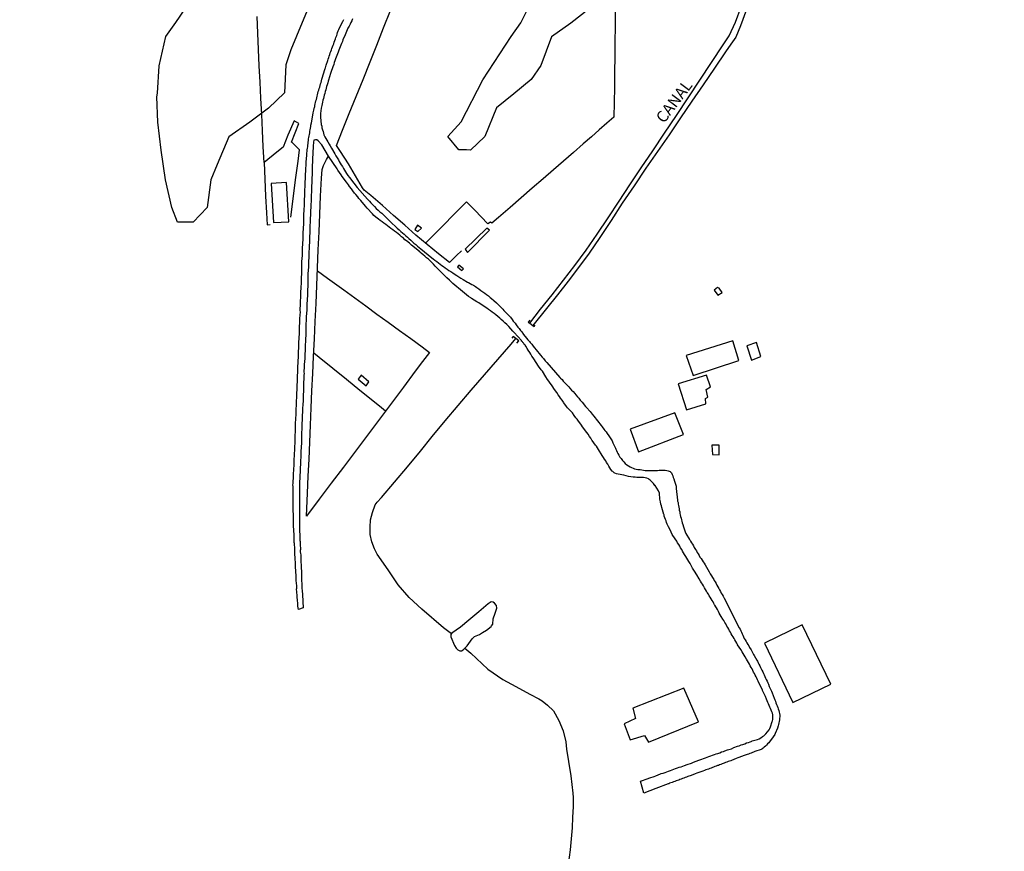
# Model space of a CAD drawing. Units: millimetres. Extents: x 187966 to 190380, y 1652115 to 1654893.
# Drawn here: x 188183 to 188399, y 1652770 to 1652953 of the extents above; entities that cross this region are included whole.
import ezdxf
from ezdxf.enums import TextEntityAlignment as Align

# ---------------------------------------------------------------- set-up
doc = ezdxf.new("R2010")
doc.units = ezdxf.units.MM
for name, color, linetype in [('IMAGEM', 7, 'Continuous'), ('V-BANHADO', 102, 'Continuous'), ('V-CANAL', 4, 'Continuous'), ('V-EDIFICACAO', 2, 'Continuous'), ('V-LAGOA', 150, 'Continuous'), ('V-LOTE', 1, 'Continuous'), ('V-NOME_DOS_LOGRADOUROS', 7, 'Continuous'), ('V-PONTE_VIADUTO_PASSARELA', 2, 'Continuous'), ('V-REFERENCIA', 35, 'Continuous'), ('V-VALETA', 6, 'Continuous')]:
    doc.layers.add(name, color=color, linetype=linetype)
doc.styles.get("Standard").update_dxf_attribs({"font": 'txt.shx', "height": 5})
picture_1 = doc.add_image_def('image1.jpg', size_in_pixel=(4018, 4626))

msp = doc.modelspace()

# ---------------------------------------------------------------- linework, layer by layer
at = {"layer": 'V-BANHADO'}
for points in [[(188246.08, 1652955.96), (188244.71, 1652952.75), (188242.24, 1652946.8), (188241.17, 1652943.44), (188240.84, 1652937.31), (188237.33, 1652933.95), (188233.22, 1652930.84), (188228.6, 1652927.63), (188226.01, 1652921.54), (188224.61, 1652918.14), (188223.8, 1652912.08), (188220.77, 1652908.87), (188217.3, 1652908.85), (188216.08, 1652912.1), (188214.67, 1652918.16), (188213.69, 1652924.69), (188212.96, 1652930.87), (188212.79, 1652936.43), (188212.91, 1652937.24), (188213.25, 1652943.26), (188214.73, 1652949.69), (188216.95, 1652952.76), (188223.28, 1652962.1)], [(188279.69, 1652924.74), (188279.17, 1652924.76), (188276.81, 1652927.71), (188279.7, 1652930.91), (188279.73, 1652930.94), (188284.47, 1652940.15), (188290.68, 1652949.69), (188292.86, 1652952.7), (188297.57, 1652962.33)], [(188307.89, 1652955.79), (188303.83, 1652952.65), (188299.58, 1652949.66), (188297.22, 1652943.31), (188295.08, 1652940.21), (188291.31, 1652937.11), (188287.5, 1652933.97), (188284.95, 1652927.73), (188281.74, 1652924.7), (188280.91, 1652924.74), (188280.61, 1652924.76), (188280.35, 1652924.76), (188280.05, 1652924.76), (188279.69, 1652924.74)]]:
    msp.add_lwpolyline(points, dxfattribs=at)
at = {"layer": 'V-CANAL'}
for points in [[(188294.81, 1652886.61), (188297.19, 1652889.67), (188299.73, 1652892.84), (188302.25, 1652896.05), (188304.73, 1652899.3), (188307.21, 1652902.72), (188309.65, 1652906.18), (188312.01, 1652909.81), (188314.45, 1652913.44), (188316.81, 1652917.07), (188319.29, 1652920.82), (188321.87, 1652924.55), (188324.43, 1652928.43), (188327.06, 1652932.29), (188329.64, 1652936.19), (188332.22, 1652940.09), (188334.8, 1652943.99), (188337.38, 1652947.89), (188338.67, 1652949.87), (188340.02, 1652952.87), (188341.33, 1652956.23)], [(188342.45, 1652955.68), (188341.16, 1652952.07), (188340.1, 1652949.59), (188339.02, 1652948.03), (188337.85, 1652946.36), (188335.47, 1652942.73), (188332.97, 1652939.1), (188330.45, 1652935.47), (188327.95, 1652931.78), (188325.43, 1652928.09), (188322.91, 1652924.4), (188320.3, 1652920.71), (188317.74, 1652916.85), (188315.09, 1652913.06), (188312.69, 1652909.18), (188310.23, 1652905.49), (188307.83, 1652902.05), (188305.5, 1652898.88), (188303.21, 1652895.86), (188300.92, 1652892.84), (188298.5, 1652889.82), (188295.46, 1652886.11)]]:
    msp.add_lwpolyline(points, dxfattribs=at)
at = {"layer": 'V-EDIFICACAO'}
for points in [[(188237.92, 1652917.35), (188238.44, 1652908.8), (188241.77, 1652908.91), (188241.77, 1652908.91), (188241.31, 1652917.56), (188241.31, 1652917.56), (188237.92, 1652917.35)], [(188270.09, 1652908.18), (188269.48, 1652907.23), (188270.18, 1652906.79), (188270.97, 1652907.55), (188270.09, 1652908.18)], [(188280.62, 1652902.89), (188281.1, 1652902.14), (188281.1, 1652902.14), (188285.97, 1652907.1), (188285.32, 1652907.56), (188280.62, 1652902.89)], [(188279.88, 1652898.18), (188280.22, 1652898.6), (188279.2, 1652899.39), (188278.88, 1652899.01)], [(188336.47, 1652894.35), (188336.07, 1652894.45), (188335.37, 1652893.86), (188336.14, 1652892.76), (188337.1, 1652893.37), (188336.47, 1652894.35)], [(188329.24, 1652879.47), (188330.73, 1652875.07), (188340.8, 1652878.41), (188339.46, 1652882.71), (188329.24, 1652879.47)], [(188344.64, 1652882.35), (188342.54, 1652881.66), (188342.54, 1652881.66), (188343.54, 1652878.47), (188345.65, 1652879.26), (188344.64, 1652882.35), (188344.64, 1652882.35)], [(188257.7, 1652875.14), (188257.05, 1652874.31), (188258.79, 1652872.86), (188259.43, 1652873.72), (188257.7, 1652875.14)], [(188327.46, 1652873.29), (188329.27, 1652867.58), (188333.53, 1652868.86), (188333.45, 1652870.02), (188333.95, 1652870.36), (188333.58, 1652872.02), (188334.59, 1652872.64), (188333.65, 1652875.19), (188327.46, 1652873.29)], [(188316.91, 1652863.27), (188318.73, 1652858.27), (188328.64, 1652862.11), (188326.7, 1652866.89), (188316.91, 1652863.27)], [(188334.86, 1652859.79), (188335.03, 1652857.69), (188336.44, 1652857.67), (188336.46, 1652859.77), (188334.86, 1652859.79)], [(188346.46, 1652816.2), (188352.7, 1652803.14), (188361.01, 1652807.16), (188354.75, 1652820.22), (188354.75, 1652820.22), (188346.46, 1652816.2)], [(188317.46, 1652801.9), (188318.05, 1652799.59), (188315.55, 1652798.48), (188316.87, 1652794.89), (188320.02, 1652795.9), (188320.92, 1652794.42), (188331.91, 1652798.85), (188331.91, 1652798.85), (188331.91, 1652798.85), (188328.67, 1652806.26), (188317.46, 1652801.9)]]:
    msp.add_lwpolyline(points, close=True, dxfattribs=at)
at = {"layer": 'V-LAGOA'}
msp.add_lwpolyline([(188284.38, 1652818.51), (188285.31, 1652819.09), (188286.3, 1652819.9), (188286.41, 1652820.04), (188286.64, 1652820.39), (188286.74, 1652821.54), (188287.22, 1652822.79), (188287.57, 1652823.91), (188287.47, 1652824.51), (188287.05, 1652824.97), (188286.74, 1652825.22), (188286.28, 1652825.28), (188285.68, 1652824.88), (188283.62, 1652823.09), (188281.37, 1652821.28), (188279.56, 1652819.72), (188277.67, 1652818.41), (188277.42, 1652818.1), (188277.44, 1652817.56), (188278.27, 1652815.67), (188278.62, 1652815.07), (188279, 1652814.71), (188279.4, 1652814.54), (188279.75, 1652814.5), (188280.17, 1652814.71), (188281.02, 1652815.62), (188281.79, 1652816.66), (188282.14, 1652817.14), (188282.64, 1652817.64), (188283.72, 1652818.12), (188284.38, 1652818.51)], close=True, dxfattribs=at)
at = {"layer": 'V-LOTE'}
for points in [[(188277.16, 1652899.97), (188274.71, 1652901.88), (188272.22, 1652903.94), (188269.73, 1652906), (188267.28, 1652908.17), (188264.83, 1652910.34), (188262.38, 1652912.51), (188259.86, 1652914.68), (188258.36, 1652915.89), (188258.03, 1652916.39), (188256.47, 1652919.03), (188254.91, 1652921.7), (188253.18, 1652924.37), (188252.27, 1652925.72), (188253.61, 1652929.08), (188255.09, 1652932.74), (188256.61, 1652936.49), (188258.13, 1652940.24), (188259.67, 1652944.1), (188261.14, 1652947.81), (188262.61, 1652951.61), (188264.15, 1652955.41)], [(188313.56, 1652955.2), (188313.6, 1652951.88), (188313.54, 1652948.56), (188313.48, 1652945.24), (188313.42, 1652941.92), (188313.42, 1652938.54), (188313.36, 1652935.16), (188313.27, 1652931.95), (188311.75, 1652930.61), (188310.08, 1652929.16), (188308.37, 1652927.62), (188306.57, 1652926.06), (188304.44, 1652924.17), (188302.23, 1652922.28), (188299.99, 1652920.33), (188297.71, 1652918.36), (188295.32, 1652916.34), (188292.91, 1652914.22), (188290.46, 1652912.1), (188287.9, 1652909.89), (188286.45, 1652908.61), (188286.17, 1652908.81), (188285.58, 1652908.46), (188282.7, 1652911.5), (188280.86, 1652913.34), (188278.23, 1652910.65), (188275.6, 1652907.96), (188272.91, 1652905.27), (188271.89, 1652904.21)], [(188236.39, 1652921.97), (188236.16, 1652925.45), (188236.03, 1652928.99), (188235.84, 1652932.53), (188235.67, 1652936.11), (188235.5, 1652939.69), (188235.29, 1652943.27), (188235.14, 1652946.87), (188234.95, 1652950.47), (188234.8, 1652954.07)], [(188242.21, 1652909.96), (188242.75, 1652913.96), (188243.29, 1652918.13), (188243.83, 1652922.3), (188244.12, 1652924.78), (188242.52, 1652926.4), (188242.42, 1652926.48), (188244.02, 1652930.57), (188243, 1652931.13), (188241.6, 1652927.96), (188240.54, 1652925.38), (188239.14, 1652924.28), (188236.39, 1652921.97), (188236.49, 1652918.3), (188236.68, 1652914.59), (188236.85, 1652910.88), (188237.02, 1652908.26), (188237.71, 1652908.3)], [(188245.7, 1652844.12), (188245.87, 1652849.21), (188246.04, 1652852.93), (188246.24, 1652856.67), (188246.41, 1652860.43), (188246.56, 1652864.19), (188246.74, 1652867.95), (188246.89, 1652871.73), (188247.07, 1652875.51), (188247.25, 1652879.3), (188247.42, 1652883.15), (188247.59, 1652887), (188247.79, 1652890.94), (188247.94, 1652894.88), (188248.11, 1652898.82), (188248.28, 1652902.76), (188248.45, 1652906.7), (188248.62, 1652910.64), (188248.79, 1652914.58), (188248.96, 1652918.52), (188249.13, 1652920.45), (188249.44, 1652921.3), (188250.11, 1652922.67), (188250.54, 1652923.37)], [(188277.16, 1652899.97), (188278.71, 1652901.53), (188279.75, 1652902.56)], [(188248.08, 1652898.1), (188249.17, 1652897.32), (188250.28, 1652896.51), (188253.87, 1652893.94), (188256.28, 1652892.18), (188258.77, 1652890.41), (188261.18, 1652888.62), (188263.67, 1652886.83), (188266.16, 1652885.04), (188268.63, 1652883.23), (188271.1, 1652881.42), (188272.73, 1652880.18), (188271.19, 1652878.18), (188269.59, 1652876.05), (188266.99, 1652872.53), (188264.39, 1652869.01), (188261.74, 1652865.49), (188259.09, 1652861.97), (188256.44, 1652858.45), (188253.79, 1652854.93), (188251.14, 1652851.41), (188248.49, 1652847.86), (188245.7, 1652844.12)], [(188263.08, 1652867.26), (188261.71, 1652868.32), (188257.43, 1652871.77), (188254.46, 1652874.2), (188251.46, 1652876.63), (188248.46, 1652879.06), (188247.28, 1652880.03)]]:
    msp.add_lwpolyline(points, dxfattribs=at)
at = {"layer": 'V-PONTE_VIADUTO_PASSARELA'}
for points in [[(188294.82, 1652887.27), (188294.43, 1652886.87), (188294.81, 1652886.61), (188295.46, 1652886.11), (188295.73, 1652885.89), (188295.99, 1652886.18)], [(188291.97, 1652882.23), (188292.36, 1652882.71), (188291.73, 1652883.26), (188291.18, 1652883.7), (188290.85, 1652883.33)]]:
    msp.add_lwpolyline(points, dxfattribs=at)
at = {"layer": 'V-REFERENCIA'}
msp.add_lwpolyline([(188255.83, 1652953.56), (188255.64, 1652953.18), (188255.47, 1652952.8), (188255.3, 1652952.41), (188255.06, 1652951.99), (188254.81, 1652951.52), (188254.36, 1652950.43), (188254.17, 1652950.07), (188253.64, 1652948.99), (188253.64, 1652948.97), (188253.57, 1652948.59), (188253.4, 1652948.2), (188253.26, 1652947.82), (188253.09, 1652947.44), (188252.94, 1652947.05), (188252.81, 1652946.67), (188252.66, 1652946.29), (188252.51, 1652945.91), (188252.36, 1652945.52), (188252.23, 1652945.14), (188252.08, 1652944.76), (188251.94, 1652944.37), (188251.79, 1652943.99), (188251.66, 1652943.56), (188251.47, 1652943.06), (188251, 1652941.76), (188250.96, 1652941.53), (188250.49, 1652940.1), (188250.43, 1652939.87), (188250.34, 1652939.48), (188250.24, 1652939.1), (188250.11, 1652938.72), (188250, 1652938.34), (188249.92, 1652937.95), (188249.79, 1652937.57), (188249.68, 1652937.19), (188249.6, 1652936.8), (188249.49, 1652936.42), (188249.4, 1652936.04), (188249.28, 1652935.66), (188249.21, 1652935.27), (188249.15, 1652934.89), (188249.02, 1652934.51), (188248.89, 1652933.91), (188248.79, 1652932.78), (188248.79, 1652932.26), (188248.79, 1652932.21), (188248.85, 1652930.87), (188248.89, 1652930.72), (188248.94, 1652930.34), (188249.04, 1652929.96), (188249.08, 1652929.57), (188249.19, 1652929.19), (188249.32, 1652928.81), (188249.41, 1652928.42), (188249.53, 1652928.04), (188249.75, 1652927.66), (188249.92, 1652927.28), (188250.15, 1652926.89), (188250.39, 1652926.51), (188250.64, 1652926.02), (188250.9, 1652925.66), (188251.17, 1652925.1), (188251.92, 1652923.89), (188252.15, 1652923.45), (188252.7, 1652922.53), (188252.87, 1652922.21), (188253.11, 1652921.83), (188253.11, 1652921.83), (188253.32, 1652921.45), (188253.58, 1652921.07), (188253.81, 1652920.68), (188254.02, 1652920.3), (188254.26, 1652919.92), (188254.51, 1652919.53), (188254.74, 1652919.15), (188255.11, 1652918.66), (188255.4, 1652918.3), (188255.79, 1652917.81), (188256.09, 1652917.45), (188256.81, 1652916.5), (188259.13, 1652913.93), (188259.19, 1652913.85), (188259.53, 1652913.47), (188259.85, 1652913.11), (188260.29, 1652912.66), (188260.65, 1652912.26), (188261.04, 1652911.87), (188261.42, 1652911.49), (188261.85, 1652911.13), (188262.25, 1652910.79), (188262.65, 1652910.43), (188263.16, 1652909.92), (188263.8, 1652909.27), (188264.04, 1652909.05), (188264.48, 1652908.62), (188265.23, 1652907.9), (188265.65, 1652907.51), (188266.04, 1652907.15), (188266.42, 1652906.81), (188266.8, 1652906.49), (188267.16, 1652906.18), (188267.52, 1652905.86), (188267.88, 1652905.54), (188268.23, 1652905.22), (188268.61, 1652904.88), (188268.95, 1652904.56), (188269.33, 1652904.24), (188269.72, 1652903.92), (188270.1, 1652903.58), (188270.83, 1652902.98), (188273.23, 1652900.97), (188273.52, 1652900.77), (188273.93, 1652900.48), (188274.33, 1652900.2), (188274.71, 1652899.9), (188275.07, 1652899.6), (188275.46, 1652899.33), (188275.8, 1652899.12), (188276.22, 1652898.82), (188276.65, 1652898.52), (188277.03, 1652898.24), (188277.44, 1652897.97), (188277.86, 1652897.69), (188278.18, 1652897.48), (188278.75, 1652897.09), (188279.61, 1652896.5), (188280.14, 1652896.24), (188280.18, 1652896.22), (188281.1, 1652895.67), (188281.33, 1652895.56), (188281.67, 1652895.37), (188282.09, 1652895.14), (188282.39, 1652894.95), (188282.84, 1652894.67), (188283.16, 1652894.44), (188283.58, 1652894.14), (188284.03, 1652893.84), (188284.45, 1652893.54), (188284.88, 1652893.25), (188285.28, 1652892.93), (188285.69, 1652892.61), (188286.07, 1652892.29), (188286.35, 1652892.03), (188286.9, 1652891.63), (188287.5, 1652891.11), (188287.69, 1652890.89), (188287.98, 1652890.61), (188288.73, 1652889.87), (188288.86, 1652889.72), (188289.13, 1652889.42), (188289.56, 1652888.99), (188289.86, 1652888.7), (188290.24, 1652888.25), (188290.54, 1652887.93), (188290.92, 1652887.44), (188291.18, 1652887.08), (188291.58, 1652886.59), (188291.84, 1652886.23), (188292.2, 1652885.76), (188292.43, 1652885.46), (188292.79, 1652884.99), (188293.05, 1652884.7), (188293.39, 1652884.16), (188294.05, 1652883.32), (188294.39, 1652882.97), (188294.71, 1652882.55), (188294.9, 1652882.36), (188295.22, 1652881.98), (188295.22, 1652881.98), (188295.55, 1652881.53), (188295.83, 1652881.21), (188296.19, 1652880.74), (188296.49, 1652880.4), (188296.9, 1652879.93), (188297.15, 1652879.59), (188297.51, 1652879.14), (188297.79, 1652878.83), (188298.19, 1652878.36), (188298.32, 1652878.19), (188298.45, 1652878.04), (188298.53, 1652877.99), (188301.43, 1652874.68), (188301.59, 1652874.53), (188301.89, 1652874.19), (188302.17, 1652873.89), (188302.57, 1652873.45), (188302.98, 1652873.02), (188303.36, 1652872.6), (188303.64, 1652872.28), (188304, 1652871.87), (188304.32, 1652871.56), (188304.68, 1652871.13), (188304.96, 1652870.83), (188305.32, 1652870.4), (188305.6, 1652870.11), (188305.91, 1652869.7), (188306.32, 1652869.23), (188307.04, 1652868.3), (188307.31, 1652868.04), (188308.06, 1652867.15), (188308.3, 1652866.92), (188308.55, 1652866.58), (188308.91, 1652866.13), (188309.19, 1652865.81), (188309.42, 1652865.47), (188309.7, 1652865.13), (188309.97, 1652864.79), (188310.23, 1652864.45), (188310.48, 1652864.11), (188310.74, 1652863.77), (188311.08, 1652863.32), (188311.34, 1652863.01), (188311.57, 1652862.67), (188311.83, 1652862.33), (188312.21, 1652861.81), (188312.89, 1652860.69), (188313.1, 1652860.28), (188313.63, 1652859.11), (188313.72, 1652858.92), (188313.87, 1652858.58), (188314.04, 1652858.24), (188314.19, 1652857.9), (188314.38, 1652857.56), (188314.61, 1652857.13), (188314.87, 1652856.8), (188315.21, 1652856.39), (188315.5, 1652856.07), (188315.82, 1652855.77), (188316.16, 1652855.47), (188316.55, 1652855.2), (188316.85, 1652855.03), (188317.19, 1652854.84), (188317.53, 1652854.69), (188317.87, 1652854.58), (188318.21, 1652854.52), (188318.55, 1652854.45), (188319.06, 1652854.39), (188320.18, 1652854.16), (188320.71, 1652854.18), (188320.76, 1652854.18), (188321.89, 1652854.2), (188322.21, 1652854.22), (188322.55, 1652854.22), (188322.89, 1652854.22), (188323.23, 1652854.26), (188323.57, 1652854.26), (188323.91, 1652854.26), (188324.25, 1652854.26), (188324.59, 1652854.24), (188324.93, 1652854.22), (188324.97, 1652854.18), (188325.22, 1652854.13), (188325.27, 1652854.13), (188325.65, 1652853.96), (188325.73, 1652853.92), (188325.75, 1652853.84), (188325.86, 1652853.82), (188325.95, 1652853.69), (188326.14, 1652853.35), (188326.24, 1652853.01), (188326.37, 1652852.67), (188326.52, 1652852.33), (188326.65, 1652851.82), (188327.01, 1652850.73), (188327.03, 1652850.25), (188327.16, 1652848.9), (188327.18, 1652848.84), (188327.22, 1652848.5), (188327.26, 1652848.16), (188327.26, 1652848.16), (188327.29, 1652847.82), (188327.29, 1652847.48), (188327.41, 1652847.14), (188327.46, 1652846.8), (188327.54, 1652846.46), (188327.58, 1652846.12), (188327.65, 1652845.78), (188327.69, 1652845.44), (188327.78, 1652845.1), (188327.8, 1652844.76), (188327.92, 1652844.42), (188327.99, 1652844.08), (188328.07, 1652843.74), (188328.2, 1652843.36), (188328.26, 1652843.01), (188328.35, 1652842.67), (188328.48, 1652842.33), (188328.6, 1652841.82), (188328.99, 1652840.7), (188329.16, 1652840.34), (188329.97, 1652839.04), (188329.99, 1652838.97), (188330.16, 1652838.63), (188330.35, 1652838.29), (188330.58, 1652837.95), (188330.8, 1652837.61), (188330.97, 1652837.27), (188331.24, 1652836.82), (188331.46, 1652836.51), (188331.63, 1652836.17), (188331.84, 1652835.83), (188332.05, 1652835.49), (188332.24, 1652835.15), (188332.5, 1652834.81), (188332.73, 1652834.47), (188332.97, 1652834.13), (188333.18, 1652833.78), (188333.37, 1652833.44), (188333.69, 1652832.93), (188334.29, 1652831.93), (188334.52, 1652831.49), (188335.28, 1652830.23), (188335.39, 1652830), (188335.56, 1652829.66), (188335.77, 1652829.32), (188335.96, 1652828.98), (188336.16, 1652828.6), (188336.37, 1652828.26), (188336.54, 1652827.91), (188336.75, 1652827.57), (188336.92, 1652827.23), (188337.11, 1652826.89), (188337.33, 1652826.55), (188337.43, 1652826.4), (188337.48, 1652826.28), (188337.55, 1652826.18), (188339.21, 1652822.89), (188340.89, 1652819.6), (188341.05, 1652819.28), (188341.2, 1652818.94), (188341.36, 1652818.6), (188341.49, 1652818.26), (188341.64, 1652817.96), (188341.79, 1652817.62), (188341.96, 1652817.22), (188342.18, 1652816.9), (188342.37, 1652816.6), (188342.56, 1652816.26), (188342.77, 1652815.92), (188342.96, 1652815.58), (188343.17, 1652815.24), (188343.47, 1652814.73), (188344.03, 1652813.73), (188344.17, 1652813.45), (188344.73, 1652812.49), (188344.86, 1652812.22), (188345.05, 1652811.88), (188345.22, 1652811.54), (188345.41, 1652811.2), (188345.58, 1652810.86), (188345.73, 1652810.56), (188345.88, 1652810.22), (188346.05, 1652809.88), (188346.22, 1652809.54), (188346.39, 1652809.2), (188346.53, 1652808.86), (188346.68, 1652808.52), (188346.83, 1652808.18), (188347, 1652807.84), (188347.15, 1652807.5), (188347.28, 1652807.2), (188347.49, 1652806.69), (188347.96, 1652805.6), (188348.11, 1652805.29), (188348.58, 1652804.12), (188348.58, 1652804.1), (188348.7, 1652803.76), (188348.83, 1652803.41), (188348.96, 1652803.07), (188349.09, 1652802.73), (188349.09, 1652802.73), (188349.21, 1652802.39), (188349.34, 1652802.05), (188349.47, 1652801.71), (188349.6, 1652801.37), (188349.66, 1652801.03), (188349.76, 1652800.69), (188349.79, 1652800.35), (188349.79, 1652800.01), (188349.74, 1652799.67), (188349.72, 1652799.33), (188349.68, 1652798.99), (188349.59, 1652798.65), (188349.55, 1652798.31), (188349.45, 1652797.97), (188349.32, 1652797.5), (188348.79, 1652796.33), (188348.68, 1652796.1), (188348.36, 1652795.59), (188347.56, 1652794.46), (188347.36, 1652794.27), (188347.11, 1652794.01), (188346.87, 1652793.78), (188346.62, 1652793.52), (188346.36, 1652793.31), (188346.11, 1652793.08), (188345.92, 1652792.97), (188345.83, 1652792.86), (188345.72, 1652792.83), (188344.32, 1652792.33), (188344.03, 1652792.23), (188343.77, 1652792.12), (188343.47, 1652792.01), (188343.18, 1652791.89), (188342.9, 1652791.8), (188342.62, 1652791.69), (188342.37, 1652791.61), (188341.99, 1652791.48), (188340.77, 1652791.01), (188340.58, 1652790.93), (188340.2, 1652790.8), (188339.2, 1652790.38), (188339.01, 1652790.33), (188338.71, 1652790.23), (188338.45, 1652790.12), (188338.16, 1652790.01), (188337.86, 1652789.91), (188337.56, 1652789.78), (188337.37, 1652789.74), (188337.14, 1652789.61), (188336.84, 1652789.52), (188336.56, 1652789.42), (188336.33, 1652789.31), (188336.09, 1652789.25), (188335.82, 1652789.14), (188335.52, 1652789.04), (188335.22, 1652788.93), (188334.97, 1652788.8), (188334.67, 1652788.72), (188334.41, 1652788.63), (188334.12, 1652788.5), (188333.82, 1652788.38), (188333.52, 1652788.29), (188333.26, 1652788.18), (188332.9, 1652788.06), (188331.75, 1652787.65), (188331.56, 1652787.57), (188331.22, 1652787.42), (188330.31, 1652787.08), (188330.12, 1652787.03), (188329.82, 1652786.93), (188329.56, 1652786.84), (188329.27, 1652786.72), (188329.01, 1652786.63), (188328.71, 1652786.5), (188328.42, 1652786.42), (188328.12, 1652786.29), (188327.82, 1652786.21), (188327.57, 1652786.08), (188327.27, 1652785.99), (188327.01, 1652785.89), (188326.72, 1652785.78), (188326.42, 1652785.65), (188326.12, 1652785.57), (188325.82, 1652785.44), (188325.57, 1652785.36), (188325.37, 1652785.27), (188325.31, 1652785.25), (188325.27, 1652785.23), (188322.5, 1652784.23), (188319.86, 1652783.21), (188319.16, 1652785.85), (188319.4, 1652785.91), (188319.82, 1652786.06), (188320.21, 1652786.21), (188320.63, 1652786.33), (188321.23, 1652786.55), (188322.18, 1652786.83), (188322.55, 1652787.01), (188323.55, 1652787.42), (188323.74, 1652787.48), (188323.74, 1652787.48), (188324.12, 1652787.61), (188324.55, 1652787.74), (188324.93, 1652787.86), (188325.35, 1652788.04), (188325.74, 1652788.19), (188326.12, 1652788.33), (188326.5, 1652788.46), (188326.89, 1652788.59), (188327.31, 1652788.76), (188327.69, 1652788.89), (188328.08, 1652789.01), (188328.46, 1652789.14), (188328.82, 1652789.27), (188329.39, 1652789.48), (188330.39, 1652789.8), (188330.84, 1652790.03), (188331.97, 1652790.48), (188332.24, 1652790.54), (188332.67, 1652790.67), (188333.05, 1652790.8), (188333.44, 1652790.95), (188333.82, 1652791.1), (188334.2, 1652791.23), (188334.63, 1652791.4), (188335.01, 1652791.52), (188335.43, 1652791.67), (188335.82, 1652791.82), (188336.2, 1652791.95), (188336.63, 1652792.08), (188337.01, 1652792.25), (188337.43, 1652792.37), (188337.73, 1652792.5), (188338.28, 1652792.71), (188339.2, 1652792.97), (188339.69, 1652793.22), (188340.52, 1652793.55), (188340.88, 1652793.63), (188341.3, 1652793.8), (188341.69, 1652793.93), (188342.11, 1652794.07), (188342.5, 1652794.23), (188342.88, 1652794.35), (188343.26, 1652794.5), (188343.51, 1652794.59), (188343.62, 1652794.61), (188343.72, 1652794.68), (188344.92, 1652795.01), (188345.26, 1652795.18), (188345.6, 1652795.37), (188345.98, 1652795.63), (188346.26, 1652795.84), (188346.7, 1652796.26), (188347.45, 1652797.14), (188347.6, 1652797.44), (188347.79, 1652797.8), (188348.13, 1652798.93), (188348.17, 1652799.08), (188348.24, 1652799.42), (188348.28, 1652799.76), (188348.3, 1652800.1), (188348.3, 1652800.44), (188348.17, 1652800.78), (188348.02, 1652801.12), (188347.92, 1652801.46), (188347.77, 1652801.8), (188347.62, 1652802.14), (188347.47, 1652802.48), (188347.34, 1652802.82), (188347.19, 1652803.16), (188347.02, 1652803.5), (188346.89, 1652803.88), (188346.64, 1652804.44), (188346.03, 1652805.77), (188346, 1652805.84), (188345.79, 1652806.35), (188345.13, 1652807.65), (188345.07, 1652807.8), (188344.92, 1652808.14), (188344.75, 1652808.48), (188344.58, 1652808.82), (188344.41, 1652809.16), (188344.24, 1652809.5), (188344.04, 1652809.84), (188343.88, 1652810.18), (188343.71, 1652810.52), (188343.51, 1652810.86), (188343.3, 1652811.24), (188343.11, 1652811.58), (188342.9, 1652811.96), (188342.71, 1652812.3), (188342.51, 1652812.65), (188342.2, 1652813.18), (188341.54, 1652814.32), (188341.24, 1652814.77), (188340.47, 1652815.86), (188340.47, 1652815.88), (188340.32, 1652816.22), (188340.11, 1652816.56), (188339.94, 1652816.9), (188339.73, 1652817.24), (188339.73, 1652817.24), (188339.54, 1652817.58), (188339.32, 1652817.92), (188339.13, 1652818.26), (188338.94, 1652818.6), (188338.75, 1652818.94), (188338.56, 1652819.28), (188338.37, 1652819.62), (188338.17, 1652819.96), (188337.9, 1652820.45), (188337.69, 1652820.77), (188337.5, 1652821.15), (188337.28, 1652821.49), (188336.94, 1652822.04), (188336.47, 1652822.79), (188336.31, 1652823.13), (188336.07, 1652823.58), (188335.5, 1652824.53), (188335.47, 1652824.6), (188335.3, 1652824.94), (188335.11, 1652825.28), (188334.92, 1652825.62), (188334.71, 1652825.96), (188334.47, 1652826.3), (188334.28, 1652826.64), (188334.09, 1652826.98), (188333.86, 1652827.32), (188333.65, 1652827.66), (188333.45, 1652828), (188333.26, 1652828.34), (188333.01, 1652828.79), (188332.8, 1652829.15), (188332.58, 1652829.49), (188332.37, 1652829.87), (188332.09, 1652830.38), (188331.56, 1652831.22), (188331.41, 1652831.42), (188331.22, 1652831.79), (188330.63, 1652832.7), (188330.48, 1652833.02), (188330.26, 1652833.4), (188330.07, 1652833.74), (188329.8, 1652834.19), (188329.56, 1652834.55), (188329.37, 1652834.89), (188329.11, 1652835.27), (188328.86, 1652835.72), (188328.6, 1652836.08), (188328.43, 1652836.42), (188328.22, 1652836.8), (188327.97, 1652837.19), (188327.78, 1652837.53), (188327.58, 1652837.91), (188327.33, 1652838.25), (188327.14, 1652838.63), (188326.82, 1652839.14), (188326.16, 1652840.14), (188325.92, 1652840.63), (188325.9, 1652840.67), (188325.33, 1652841.8), (188325.2, 1652842.08), (188325.03, 1652842.42), (188324.9, 1652842.76), (188324.78, 1652843.1), (188324.65, 1652843.44), (188324.52, 1652843.78), (188324.39, 1652844.12), (188324.33, 1652844.42), (188324.29, 1652844.52), (188324.3, 1652844.53), (188323.86, 1652846.03), (188323.76, 1652846.42), (188323.65, 1652846.8), (188323.57, 1652847.29), (188323.42, 1652847.86), (188323.33, 1652849.2), (188323.09, 1652849.69), (188322.35, 1652850.9), (188322.33, 1652850.93), (188322.05, 1652851.35), (188321.65, 1652851.73), (188321.31, 1652852.05), (188321.1, 1652852.22), (188320.93, 1652852.35), (188320.55, 1652852.48), (188320.16, 1652852.56), (188319.82, 1652852.63), (188319.44, 1652852.65), (188319.1, 1652852.65), (188318.72, 1652852.67), (188318.34, 1652852.65), (188317.95, 1652852.71), (188317.57, 1652852.73), (188317.02, 1652852.79), (188316.55, 1652852.88), (188315.51, 1652853.14), (188315.06, 1652853.24), (188313.85, 1652853.46), (188313.51, 1652853.62), (188313.4, 1652853.69), (188313.36, 1652853.71), (188313.36, 1652853.71), (188313.25, 1652853.82), (188313.17, 1652853.82), (188313.04, 1652854.01), (188312.93, 1652854.05), (188312.65, 1652854.41), (188312.4, 1652854.8), (188312.19, 1652855.18), (188311.95, 1652855.56), (188311.7, 1652855.95), (188311.51, 1652856.33), (188311.25, 1652856.71), (188310.99, 1652857.09), (188310.76, 1652857.48), (188310.51, 1652857.86), (188310.12, 1652858.45), (188309.47, 1652859.54), (188309.23, 1652859.77), (188308.49, 1652860.77), (188308.44, 1652860.88), (188308.21, 1652861.3), (188307.93, 1652861.69), (188307.61, 1652862.18), (188307.36, 1652862.54), (188307.08, 1652862.92), (188306.72, 1652863.45), (188306.42, 1652863.81), (188306.17, 1652864.2), (188305.81, 1652864.68), (188305.53, 1652865.05), (188305.21, 1652865.49), (188304.96, 1652865.81), (188304.59, 1652866.3), (188304.17, 1652866.85), (188303.11, 1652867.96), (188302.89, 1652868.28), (188302.3, 1652869.11), (188302.21, 1652869.26), (188301.96, 1652869.64), (188301.59, 1652870.15), (188301.34, 1652870.49), (188301.06, 1652870.88), (188300.72, 1652871.36), (188300.45, 1652871.73), (188300.11, 1652872.21), (188299.85, 1652872.58), (188299.55, 1652873.02), (188299.3, 1652873.38), (188298.96, 1652873.89), (188298.7, 1652874.24), (188298.34, 1652874.78), (188297.6, 1652876.02), (188297.28, 1652876.34), (188296.69, 1652877.15), (188296.58, 1652877.38), (188296.34, 1652877.77), (188296.09, 1652878.15), (188295.83, 1652878.53), (188295.53, 1652879.02), (188295.28, 1652879.38), (188295.02, 1652879.76), (188294.81, 1652880.15), (188294.47, 1652880.68), (188294.24, 1652881.04), (188293.94, 1652881.53), (188293.77, 1652881.76), (188293.75, 1652881.8), (188293.69, 1652881.89), (188293.6, 1652881.93), (188293.6, 1652882.02), (188293.51, 1652882.06), (188293.45, 1652882.19), (188293.39, 1652882.21), (188293.39, 1652882.29), (188293.28, 1652882.38), (188293.2, 1652882.53), (188293.11, 1652882.57), (188293, 1652882.67), (188293, 1652882.76), (188292.97, 1652882.78), (188291.35, 1652884.59), (188291.07, 1652884.89), (188290.2, 1652885.89), (188290.14, 1652885.93), (188289.73, 1652886.29), (188289.35, 1652886.68), (188288.94, 1652887.04), (188288.54, 1652887.4), (188288.18, 1652887.72), (188287.75, 1652888.1), (188287.35, 1652888.46), (188286.95, 1652888.76), (188286.56, 1652889.06), (188286.18, 1652889.36), (188285.75, 1652889.65), (188285.37, 1652889.93), (188284.78, 1652890.31), (188283.6, 1652891.06), (188283.12, 1652891.31), (188281.95, 1652892.03), (188281.82, 1652892.18), (188281.82, 1652892.18), (188281.35, 1652892.52), (188280.88, 1652892.86), (188280.45, 1652893.22), (188280.01, 1652893.56), (188279.56, 1652893.92), (188279.12, 1652894.29), (188278.74, 1652894.63), (188278.31, 1652894.99), (188277.91, 1652895.35), (188277.5, 1652895.71), (188277.12, 1652896.1), (188276.56, 1652896.6), (188275.74, 1652897.39), (188275.44, 1652897.69), (188274.59, 1652898.54), (188274.46, 1652898.69), (188273.99, 1652899.18), (188273.63, 1652899.58), (188273.24, 1652899.96), (188272.88, 1652900.35), (188272.5, 1652900.69), (188272.1, 1652901.01), (188271.71, 1652901.35), (188271.33, 1652901.69), (188270.93, 1652902.03), (188270.82, 1652902.11), (188270.78, 1652902.16), (188270.73, 1652902.2), (188270.57, 1652902.35), (188270.55, 1652902.36), (188268.76, 1652903.8), (188268.36, 1652904.2), (188267.71, 1652904.72), (188267.34, 1652904.97), (188266.99, 1652905.3), (188266.61, 1652905.62), (188266.19, 1652905.96), (188265.85, 1652906.26), (188265.47, 1652906.54), (188265.04, 1652906.83), (188264.68, 1652907.13), (188264.25, 1652907.45), (188263.85, 1652907.75), (188263.51, 1652908.03), (188263.13, 1652908.33), (188262.72, 1652908.62), (188262.32, 1652908.94), (188261.89, 1652909.24), (188261.55, 1652909.52), (188260.97, 1652909.92), (188260.51, 1652910.3), (188260.21, 1652910.66), (188259.89, 1652910.98), (188259.32, 1652911.62), (188259.06, 1652911.92), (188258.63, 1652912.36), (188258.34, 1652912.73), (188257.91, 1652913.22), (188257.64, 1652913.58), (188257.23, 1652914.07), (188256.94, 1652914.39), (188256.53, 1652914.9), (188256.26, 1652915.24), (188255.85, 1652915.77), (188255.55, 1652916.17), (188255.17, 1652916.68), (188254.89, 1652917.03), (188254.47, 1652917.62), (188253.56, 1652918.87), (188253.32, 1652919.23), (188252.55, 1652920.32), (188252.42, 1652920.6), (188250.54, 1652923.37), (188249.04, 1652925.87), (188248.23, 1652926.74), (188247.93, 1652926.94), (188247.63, 1652926.98), (188247.28, 1652926.87), (188247.19, 1652926.45), (188247.15, 1652925.58), (188247.15, 1652925.32), (188247.13, 1652924.98), (188247.11, 1652924.64), (188247.09, 1652924.3), (188247.09, 1652923.96), (188247.07, 1652923.62), (188247.02, 1652923.24), (188247.02, 1652922.89), (188247.02, 1652922.55), (188247.02, 1652922.21), (188246.98, 1652921.87), (188246.96, 1652921.53), (188246.96, 1652921.19), (188246.94, 1652920.85), (188246.94, 1652920.51), (188246.94, 1652920.17), (188246.94, 1652919.62), (188246.83, 1652918.24), (188246.85, 1652917.79), (188246.79, 1652916.53), (188246.79, 1652916.53), (188246.79, 1652916.34), (188246.79, 1652916), (188246.75, 1652915.66), (188246.75, 1652915.32), (188246.72, 1652914.98), (188246.7, 1652914.64), (188246.68, 1652914.3), (188246.68, 1652913.96), (188246.68, 1652913.62), (188246.68, 1652913.28), (188246.64, 1652912.94), (188246.62, 1652912.6), (188246.62, 1652912.26), (188246.6, 1652911.92), (188246.57, 1652911.58), (188246.55, 1652911.24), (188246.55, 1652910.9), (188246.55, 1652910.56), (188246.55, 1652910.22), (188246.51, 1652909.88), (188246.49, 1652909.37), (188246.42, 1652907.58), (188246.41, 1652906.71), (188246.4, 1652906.6), (188246.38, 1652906.26), (188246.36, 1652905.92), (188246.36, 1652905.58), (188246.34, 1652905.24), (188246.34, 1652904.9), (188246.34, 1652904.56), (188246.32, 1652904.22), (188246.3, 1652903.88), (188246.28, 1652903.54), (188246.26, 1652903.2), (188246.26, 1652902.86), (188246.21, 1652902.52), (188246.21, 1652902.18), (188246.21, 1652901.84), (188246.21, 1652901.5), (188246.19, 1652901.16), (188246.17, 1652900.82), (188246.15, 1652900.48), (188246.13, 1652900.14), (188246.11, 1652899.76), (188246.09, 1652899.42), (188246.09, 1652898.91), (188245.98, 1652897.52), (188246, 1652897.25), (188245.98, 1652895.99), (188246, 1652895.89), (188246, 1652895.55), (188245.98, 1652895.2), (188245.96, 1652894.86), (188245.94, 1652894.52), (188245.92, 1652894.18), (188245.92, 1652893.84), (188245.87, 1652893.5), (188245.87, 1652893.16), (188245.87, 1652892.82), (188245.87, 1652892.48), (188245.83, 1652892.14), (188245.81, 1652891.8), (188245.81, 1652891.46), (188245.79, 1652891.12), (188245.75, 1652890.78), (188245.75, 1652890.44), (188245.75, 1652890.1), (188245.75, 1652889.72), (188245.72, 1652889.38), (188245.7, 1652888.87), (188245.6, 1652887.91), (188245.62, 1652887.51), (188245.56, 1652886.16), (188245.56, 1652885.8), (188245.53, 1652885.46), (188245.51, 1652885.12), (188245.51, 1652884.78), (188245.53, 1652884.44), (188245.53, 1652884.1), (188245.51, 1652883.76), (188245.49, 1652883.42), (188245.49, 1652883.08), (188245.45, 1652882.74), (188245.45, 1652882.4), (188245.41, 1652882.06), (188245.41, 1652881.72), (188245.41, 1652881.38), (188245.38, 1652881.04), (188245.36, 1652880.7), (188245.36, 1652880.36), (188245.34, 1652880.02), (188245.32, 1652879.68), (188245.3, 1652879.34), (188245.28, 1652878.83), (188245.18, 1652877.53), (188245.19, 1652877.09), (188245.19, 1652877.04), (188245.13, 1652875.91), (188245.13, 1652875.85), (188245.15, 1652875.51), (188245.15, 1652875.51), (188245.13, 1652875.17), (188245.13, 1652874.83), (188245.09, 1652874.49), (188245.07, 1652874.15), (188245.04, 1652873.81), (188245.04, 1652873.47), (188245.02, 1652873.13), (188245.04, 1652872.79), (188245.04, 1652872.45), (188245.04, 1652872.11), (188245, 1652871.77), (188245, 1652871.43), (188244.96, 1652871.09), (188244.96, 1652870.75), (188244.94, 1652870.41), (188244.94, 1652870.07), (188244.92, 1652869.73), (188244.92, 1652869.39), (188244.87, 1652868.88), (188244.79, 1652867.7), (188244.81, 1652867.34), (188244.75, 1652866.09), (188244.75, 1652865.81), (188244.73, 1652865.47), (188244.7, 1652865.13), (188244.68, 1652864.79), (188244.68, 1652864.45), (188244.68, 1652864.11), (188244.66, 1652863.77), (188244.64, 1652863.43), (188244.62, 1652863.09), (188244.6, 1652862.75), (188244.58, 1652862.41), (188244.58, 1652862.07), (188244.56, 1652861.73), (188244.56, 1652861.39), (188244.58, 1652861.05), (188244.58, 1652860.71), (188244.56, 1652860.37), (188244.56, 1652860.03), (188244.49, 1652859.52), (188244.45, 1652858.13), (188244.45, 1652857.99), (188244.43, 1652857.48), (188244.33, 1652856.05), (188244.34, 1652855.69), (188244.34, 1652855.35), (188244.32, 1652855.01), (188244.3, 1652854.67), (188244.28, 1652854.33), (188244.26, 1652853.99), (188244.26, 1652853.65), (188244.24, 1652853.31), (188244.22, 1652852.97), (188244.22, 1652852.63), (188244.22, 1652852.29), (188244.15, 1652851.95), (188244.13, 1652851.61), (188244.13, 1652851.27), (188244.15, 1652850.93), (188244.15, 1652850.59), (188244.15, 1652850.25), (188244.15, 1652849.91), (188244.15, 1652849.39), (188244.11, 1652848.1), (188244.13, 1652847.61), (188244.11, 1652846.31), (188244.13, 1652846.03), (188244.13, 1652845.69), (188244.13, 1652845.35), (188244.11, 1652845.01), (188244.13, 1652844.67), (188244.13, 1652844.33), (188244.13, 1652843.99), (188244.13, 1652843.65), (188244.13, 1652843.31), (188244.13, 1652842.97), (188244.13, 1652842.63), (188244.13, 1652842.29), (188244.13, 1652841.95), (188244.15, 1652841.61), (188244.15, 1652841.27), (188244.15, 1652840.93), (188244.17, 1652840.59), (188244.2, 1652840.25), (188244.22, 1652839.7), (188244.24, 1652838.78), (188244.26, 1652838.55), (188244.26, 1652838.04), (188244.33, 1652836.74), (188244.32, 1652836.63), (188244.32, 1652836.29), (188244.39, 1652835.95), (188244.43, 1652835.61), (188244.43, 1652835.27), (188244.43, 1652834.93), (188244.43, 1652834.59), (188244.43, 1652834.25), (188244.47, 1652833.91), (188244.49, 1652833.57), (188244.49, 1652833.57), (188244.49, 1652833.23), (188244.49, 1652832.89), (188244.51, 1652832.55), (188244.56, 1652832.21), (188244.56, 1652831.87), (188244.56, 1652831.53), (188244.56, 1652831.19), (188244.58, 1652830.85), (188244.6, 1652830.3), (188244.67, 1652828.96), (188244.68, 1652828.51), (188244.73, 1652827.53), (188244.79, 1652827.13), (188244.78, 1652826.81), (188244.95, 1652823.97), (188243.9, 1652823.6), (188243.9, 1652823.62), (188243.88, 1652824), (188243.81, 1652824.34), (188243.79, 1652824.72), (188243.77, 1652825.11), (188243.73, 1652825.45), (188243.71, 1652825.83), (188243.66, 1652826.17), (188243.66, 1652826.68), (188243.52, 1652828.15), (188243.53, 1652828.26), (188243.53, 1652828.81), (188243.39, 1652830.02), (188243.41, 1652830.3), (188243.41, 1652830.64), (188243.41, 1652830.98), (188243.39, 1652831.32), (188243.36, 1652831.66), (188243.34, 1652832), (188243.32, 1652832.34), (188243.3, 1652832.72), (188243.28, 1652833.06), (188243.28, 1652833.44), (188243.28, 1652833.78), (188243.24, 1652834.13), (188243.22, 1652834.51), (188243.22, 1652834.85), (188243.17, 1652835.23), (188243.15, 1652835.57), (188243.15, 1652835.95), (188243.15, 1652836.29), (188243.15, 1652836.85), (188243.01, 1652838.23), (188243, 1652838.29), (188242.98, 1652838.85), (188242.96, 1652840.23), (188242.96, 1652840.34), (188242.92, 1652840.68), (188242.9, 1652841.02), (188242.88, 1652841.36), (188242.85, 1652841.7), (188242.85, 1652842.04), (188242.85, 1652842.38), (188242.85, 1652842.72), (188242.85, 1652843.06), (188242.81, 1652843.4), (188242.79, 1652843.74), (188242.79, 1652844.08), (188242.79, 1652844.42), (188242.79, 1652844.76), (188242.75, 1652845.1), (188242.75, 1652845.44), (188242.75, 1652845.78), (188242.75, 1652846.12), (188242.75, 1652846.46), (188242.73, 1652846.8), (188242.73, 1652847.35), (188242.75, 1652848.31), (188242.73, 1652848.37), (188242.73, 1652848.88), (188242.75, 1652849.93), (188242.77, 1652849.95), (188242.73, 1652850.29), (188242.73, 1652850.67), (188242.7, 1652851.01), (188242.73, 1652851.35), (188242.73, 1652851.69), (188242.77, 1652852.03), (188242.79, 1652852.37), (188242.81, 1652852.71), (188242.83, 1652853.05), (188242.83, 1652853.39), (188242.85, 1652853.73), (188242.87, 1652854.07), (188242.92, 1652854.41), (188242.92, 1652854.75), (188242.94, 1652855.09), (188242.94, 1652855.43), (188242.94, 1652855.78), (188242.96, 1652856.12), (188242.98, 1652856.46), (188242.98, 1652856.8), (188243.04, 1652857.31), (188243.06, 1652858.02), (188243.06, 1652858.02), (188243.09, 1652858.6), (188243.11, 1652858.63), (188243.09, 1652859.18), (188243.18, 1652860.47), (188243.19, 1652860.79), (188243.19, 1652861.13), (188243.19, 1652861.47), (188243.21, 1652861.82), (188243.21, 1652862.16), (188243.24, 1652862.5), (188243.26, 1652862.84), (188243.24, 1652863.18), (188243.26, 1652863.52), (188243.28, 1652863.86), (188243.28, 1652864.2), (188243.28, 1652864.54), (188243.3, 1652864.88), (188243.32, 1652865.22), (188243.32, 1652865.56), (188243.34, 1652865.9), (188243.38, 1652866.24), (188243.41, 1652866.58), (188243.41, 1652866.92), (188243.41, 1652867.47), (188243.52, 1652868.81), (188243.51, 1652869.22), (188243.56, 1652870.55), (188243.55, 1652870.79), (188243.55, 1652871.13), (188243.58, 1652871.47), (188243.62, 1652871.81), (188243.64, 1652872.15), (188243.64, 1652872.49), (188243.66, 1652872.87), (188243.66, 1652873.21), (188243.68, 1652873.55), (188243.68, 1652873.89), (188243.71, 1652874.24), (188243.73, 1652874.58), (188243.73, 1652874.92), (188243.73, 1652875.26), (188243.75, 1652875.6), (188243.75, 1652875.94), (188243.75, 1652876.28), (188243.77, 1652876.62), (188243.77, 1652876.96), (188243.79, 1652877.3), (188243.83, 1652877.64), (188243.85, 1652878.15), (188243.9, 1652879.27), (188243.9, 1652879.59), (188243.9, 1652880.15), (188243.9, 1652880.57), (188243.99, 1652880.98), (188243.98, 1652881.3), (188244, 1652881.64), (188244, 1652881.98), (188244, 1652882.32), (188244.02, 1652882.66), (188244.05, 1652883), (188244.07, 1652883.34), (188244.09, 1652883.68), (188244.11, 1652884.02), (188244.13, 1652884.36), (188244.13, 1652884.7), (188244.13, 1652885.04), (188244.15, 1652885.42), (188244.17, 1652885.76), (188244.17, 1652886.14), (188244.19, 1652886.49), (188244.19, 1652886.83), (188244.19, 1652887.17), (188244.22, 1652887.68), (188244.33, 1652889.1), (188244.32, 1652889.42), (188244.37, 1652890.93), (188244.36, 1652891.04), (188244.36, 1652891.38), (188244.39, 1652891.72), (188244.41, 1652892.06), (188244.43, 1652892.4), (188244.45, 1652892.74), (188244.47, 1652893.08), (188244.47, 1652893.42), (188244.47, 1652893.76), (188244.49, 1652894.1), (188244.49, 1652894.44), (188244.51, 1652894.82), (188244.56, 1652895.16), (188244.58, 1652895.5), (188244.58, 1652895.84), (188244.6, 1652896.23), (188244.6, 1652896.57), (188244.6, 1652896.91), (188244.62, 1652897.25), (188244.64, 1652897.59), (188244.66, 1652898.14), (188244.62, 1652899.69), (188244.64, 1652900.2), (188244.79, 1652901.48), (188244.79, 1652901.48), (188244.79, 1652901.67), (188244.79, 1652902.01), (188244.81, 1652902.39), (188244.81, 1652902.73), (188244.81, 1652903.07), (188244.83, 1652903.41), (188244.85, 1652903.75), (188244.88, 1652904.09), (188244.9, 1652904.43), (188244.92, 1652904.78), (188244.94, 1652905.12), (188244.94, 1652905.46), (188244.94, 1652905.8), (188244.94, 1652906.14), (188244.96, 1652906.48), (188244.98, 1652906.82), (188245, 1652907.16), (188245.02, 1652907.5), (188245.04, 1652907.84), (188245.07, 1652908.18), (188245.07, 1652908.52), (188245.07, 1652909.03), (188245.09, 1652909.79), (188245.13, 1652910.75), (188245.15, 1652911.28), (188245.15, 1652911.33), (188245.22, 1652912.83), (188245.22, 1652913.03), (188245.22, 1652913.37), (188245.26, 1652913.71), (188245.26, 1652914.05), (188245.28, 1652914.43), (188245.28, 1652914.77), (188245.3, 1652915.11), (188245.3, 1652915.45), (188245.34, 1652915.83), (188245.34, 1652916.17), (188245.37, 1652916.51), (188245.39, 1652916.86), (188245.41, 1652917.2), (188245.41, 1652917.54), (188245.41, 1652917.88), (188245.43, 1652918.22), (188245.47, 1652918.56), (188245.47, 1652918.9), (188245.47, 1652919.24), (188245.49, 1652919.58), (188245.51, 1652919.92), (188245.53, 1652920.43), (188245.6, 1652921.6), (188245.6, 1652922.13), (188245.73, 1652923.51), (188245.73, 1652923.75), (188245.75, 1652924.09), (188245.81, 1652924.43), (188245.85, 1652924.77), (188245.9, 1652925.11), (188245.94, 1652925.45), (188245.98, 1652925.79), (188246.02, 1652926.13), (188246.07, 1652926.47), (188246.13, 1652926.81), (188246.15, 1652927.15), (188246.22, 1652927.49), (188246.26, 1652927.83), (188246.32, 1652928.17), (188246.38, 1652928.51), (188246.43, 1652928.85), (188246.49, 1652929.19), (188246.53, 1652929.53), (188246.62, 1652929.87), (188246.64, 1652930.21), (188246.77, 1652930.72), (188247.05, 1652932.4), (188247.17, 1652932.93), (188247.28, 1652933.49), (188247.47, 1652934.14), (188247.49, 1652934.17), (188247.51, 1652934.51), (188247.62, 1652934.85), (188247.68, 1652935.19), (188247.77, 1652935.53), (188247.87, 1652935.87), (188247.94, 1652936.21), (188248.02, 1652936.55), (188248.13, 1652936.89), (188248.19, 1652937.23), (188248.28, 1652937.57), (188248.38, 1652937.91), (188248.49, 1652938.25), (188248.58, 1652938.59), (188248.66, 1652938.93), (188248.77, 1652939.27), (188248.89, 1652939.61), (188248.98, 1652939.95), (188249.09, 1652940.29), (188249.19, 1652940.78), (188249.38, 1652941.27), (188249.81, 1652942.69), (188249.85, 1652942.84), (188249.85, 1652942.84), (188250, 1652943.4), (188250.37, 1652944.39), (188250.45, 1652944.72), (188250.58, 1652945.06), (188250.68, 1652945.4), (188250.81, 1652945.74), (188250.91, 1652946.08), (188251.04, 1652946.42), (188251.15, 1652946.76), (188251.28, 1652947.1), (188251.4, 1652947.44), (188251.53, 1652947.78), (188251.66, 1652948.12), (188251.79, 1652948.46), (188251.91, 1652948.8), (188252.04, 1652949.18), (188252.17, 1652949.52), (188252.32, 1652949.9), (188252.44, 1652950.24), (188252.53, 1652950.59), (188252.66, 1652950.93), (188252.81, 1652951.27), (188253.02, 1652951.78), (188253.66, 1652952.99), (188253.91, 1652953.48)], dxfattribs=at)
at = {"layer": 'V-VALETA'}
for points in [[(188277.55, 1652818.26), (188275.8, 1652819.59), (188271.04, 1652823.68), (188268.29, 1652826.28), (188265.85, 1652829.01), (188263.68, 1652832.32), (188261.26, 1652835.76), (188260.63, 1652836.93), (188260.09, 1652838.51), (188259.71, 1652840.11), (188259.71, 1652841.71), (188259.73, 1652843.31), (188260.21, 1652844.96), (188260.81, 1652846.61), (188261.21, 1652847.23), (188262.16, 1652848.28), (188265.02, 1652851.63), (188267.88, 1652855.03), (188270.74, 1652858.43), (188273.35, 1652861.7), (188276.21, 1652865.1), (188279.07, 1652868.5), (188281.93, 1652871.9), (188284.85, 1652875.27), (188287.77, 1652878.64), (188290.71, 1652882.01), (188291.73, 1652883.26)], [(188280.55, 1652815.12), (188281.83, 1652813.99), (188285.6, 1652810.5), (188288.91, 1652808.21), (188291.74, 1652806.69), (188294.82, 1652804.94), (188296.82, 1652803.98), (188297.55, 1652803.48), (188298.68, 1652802.56), (188300.01, 1652801.27), (188301.16, 1652799.19), (188302.12, 1652796.94), (188302.7, 1652794.46), (188302.85, 1652792.88), (188303.33, 1652790.15), (188303.83, 1652787), (188304.27, 1652783.19), (188304.31, 1652782.25), (188304.33, 1652780.19), (188304.2, 1652777.9), (188304.12, 1652775.57), (188303.91, 1652773.17), (188303.66, 1652770.75), (188303.26, 1652767.46)]]:
    msp.add_lwpolyline(points, dxfattribs=at)

# ---------------------------------------------------------------- texts
at = {"layer": 'V-NOME_DOS_LOGRADOUROS'}
msp.add_text('CANAL', height=2.5, rotation=53.0784, dxfattribs=at).set_placement((188324.96, 1652929.96), align=Align.BOTTOM_LEFT)

# ---------------------------------------------------------------- referenced raster images: frames only (the image files are external)
at = {"layer": 'IMAGEM'}
image = msp.add_image(picture_1, insert=(187967.08, 1652114.97), size_in_units=(2413.01, 2778.14), dxfattribs=at)
image.dxf.flags = 7

doc.saveas('drawing.dxf')
